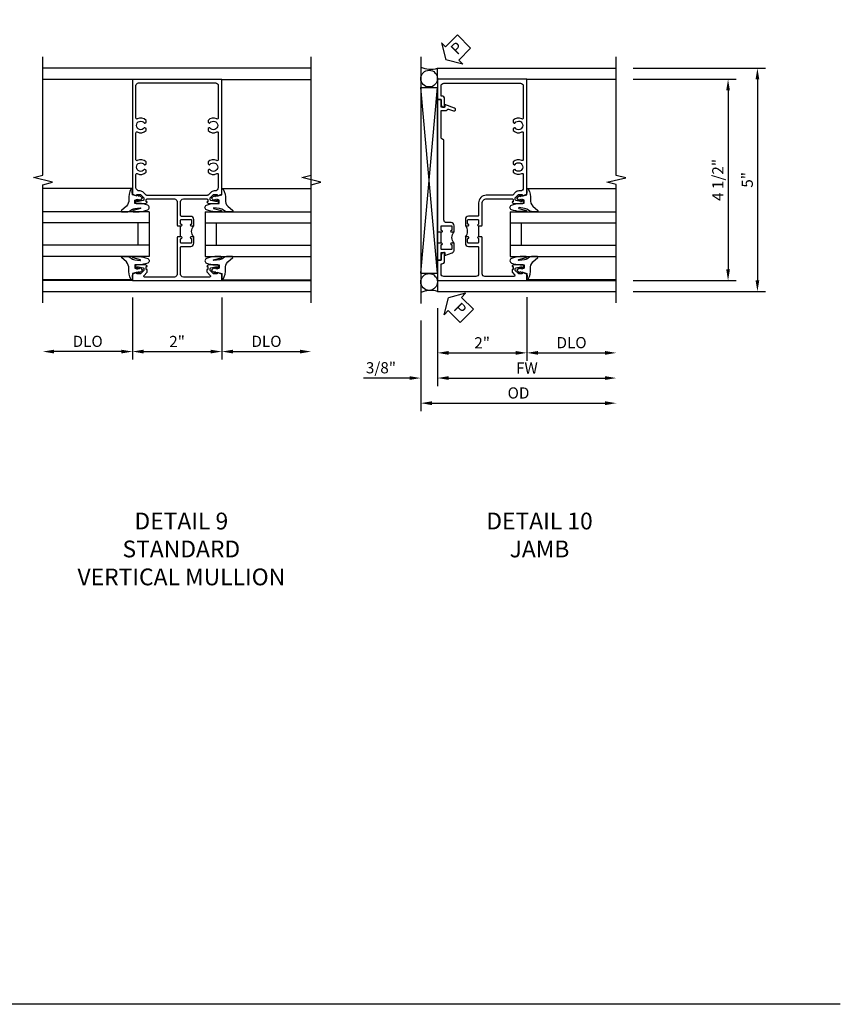
# Model space of a CAD drawing. Extents: x 0 to 109, y 0 to 74.
# Drawn here: x 90 to 109, y 0 to 22 of the extents above; entities that cross this region are included whole.
import ezdxf

# ---------------------------------------------------------------- set-up
doc = ezdxf.new("R2010")
doc.units = 0
doc.header["$LTSCALE"] = 0.5
doc.header["$MEASUREMENT"] = 0
doc.layers.get('0').update_dxf_attribs({"color": 4, "linetype": 'CONTINUOUS'})
for name, color, linetype in [('DIME', 2, 'CONTINUOUS'), ('FORMAT', 7, 'CONTINUOUS'), ('TEXT', 3, 'CONTINUOUS')]:
    doc.layers.add(name, color=color, linetype=linetype)
doc.styles.get("Standard").update_dxf_attribs({"font": 'arial.ttf'})
doc.dimstyles.new('EXT_ON-OFF', dxfattribs={"dimscale": 2, "dimtxt": 0.125, "dimasz": 0.125, "dimexe": 0.09, "dimexo": 0.1875, "dimgap": 0.05, "dimtad": 3, "dimdec": 5, "dimzin": 3, "dimdsep": 46, "dimlunit": 5, "dimtxsty": 'STANDARD', "dimcen": 0, "dimse2": 1, "dimazin": 0, "dimtfac": 1, "dimtdec": 4, "dimtofl": 0, "dimtmove": 0, "dimatfit": 0, "dimfxl": 1, "dimfrac": 2, "dimtolj": 1, "dimtzin": 3, "dimarcsym": 0})
doc.dimstyles.new('EXT_ON-ON', dxfattribs={"dimscale": 2, "dimtxt": 0.125, "dimasz": 0.125, "dimexe": 0.09, "dimexo": 0.1875, "dimgap": 0.05, "dimtad": 3, "dimdec": 5, "dimzin": 3, "dimdsep": 46, "dimlunit": 5, "dimtxsty": 'STANDARD', "dimcen": 0, "dimazin": 0, "dimtfac": 1, "dimtdec": 4, "dimtofl": 0, "dimtmove": 0, "dimatfit": 0, "dimfxl": 1, "dimfrac": 2, "dimtolj": 1, "dimtzin": 3, "dimarcsym": 0})

# ---------------------------------------------------------------- blocks, each defined once
blk = doc.blocks.new('*D1798')
at = {"layer": 'DIME', "color": 0, "lineweight": -2}
for p, q in [((-1, -0.913), (-1, -2.305)), ((-1.25, -2.125), (-2.75, -2.125))]:
    blk.add_line(p, q, dxfattribs=at)
at = {"layer": 'DIME', "color": 0}
for points in [[(-2.75, -2.083), (-2.75, -2.167), (-3, -2.125)], [(-1.25, -2.083), (-1.25, -2.167), (-1, -2.125)]]:
    blk.add_solid(points, dxfattribs=at)
at = {"layer": 'DIME', "color": 0, "insert": (-2, -1.896), "char_height": 0.25, "attachment_point": 5}
blk.add_mtext('\\A1;DLO', dxfattribs=at)
blk = doc.blocks.new('*D1799')
at = {"layer": 'DIME', "color": 0, "lineweight": -2}
for p, q in [((1, -0.913), (1, -2.305)), ((1.25, -2.125), (2.75, -2.125))]:
    blk.add_line(p, q, dxfattribs=at)
at = {"layer": 'DIME', "color": 0}
for points in [[(1.25, -2.083), (1.25, -2.167), (1, -2.125)], [(2.75, -2.083), (2.75, -2.167), (3, -2.125)]]:
    blk.add_solid(points, dxfattribs=at)
at = {"layer": 'DIME', "color": 0, "insert": (2, -1.896), "char_height": 0.25, "attachment_point": 5}
blk.add_mtext('\\A1;DLO', dxfattribs=at)
blk = doc.blocks.new('*D1797')
at = {"layer": 'DIME', "color": 0, "lineweight": -2}
for p, q in [((-1, -0.913), (-1, -2.305)), ((1, -0.913), (1, -2.305)), ((-0.75, -2.125), (0.75, -2.125))]:
    blk.add_line(p, q, dxfattribs=at)
at = {"layer": 'DIME', "color": 0}
for points in [[(-0.75, -2.083), (-0.75, -2.167), (-1, -2.125)], [(0.75, -2.083), (0.75, -2.167), (1, -2.125)]]:
    blk.add_solid(points, dxfattribs=at)
at = {"layer": 'DIME', "color": 0, "insert": (0, -1.899), "char_height": 0.25, "attachment_point": 5}
blk.add_mtext('\\A1;2"', dxfattribs=at)
blk = doc.blocks.new('B451TVG005')
blk.add_line((-0.08, 0.438), (-0.08, 0.688))
for points in [[(0.692, 1.263, 0.414214), (0.667, 1.288), (0.06, 1.288, 0.414214), (0, 1.228), (0, 0.698), (-0.01, 0.688), (-0.096, 0.688, -1), (-0.096, 0.719), (-0.095, 0.719, 0.414214), (-0.08, 0.734), (-0.08, 0.814, 0.414214), (-0.095, 0.829), (-0.31, 0.829, 0.414214), (-0.325, 0.814), (-0.325, 0.734, 0.414214), (-0.31, 0.719), (-0.31, 0.719, -1), (-0.31, 0.688), (-0.375, 0.688), (-0.375, 0.829, -0.414214), (-0.305, 0.899), (-0.1, 0.899, 0.414214), (-0.08, 0.919), (-0.08, 1.228, 0.414214), (-0.14, 1.288), (-0.666, 1.288, 0.414214), (-0.691, 1.263), (-0.691, 1.226), (-0.669, 1.226, -0.414214), (-0.708, 1.188), (-0.909, 1.188, -0.414214), (-0.929, 1.208), (-0.929, 1.237, -0.414214), (-0.909, 1.257), (-0.897, 1.257), (-0.897, 1.228), (-0.859, 1.228), (-0.757, 1.25, 0.354119), (-0.741, 1.27), (-0.741, 1.312), (-0.808, 1.379, 0.198912), (-0.826, 1.386), (-0.897, 1.386), (-0.897, 1.357), (-1, 1.393), (-1, 3.962), (1, 3.962), (1, 1.393), (0.898, 1.357), (0.898, 1.386), (0.826, 1.386, 0.198912), (0.808, 1.379), (0.742, 1.312), (0.742, 1.27, 0.354119), (0.757, 1.25), (0.86, 1.228), (0.898, 1.228), (0.898, 1.257), (0.91, 1.257, -0.414214), (0.93, 1.237), (0.93, 1.208, -0.414214), (0.91, 1.188), (0.708, 1.188, -0.414214), (0.67, 1.226), (0.692, 1.226)], [(-0.674, 1.368), (0.674, 1.368, 0.198912), (0.692, 1.375), (0.752, 1.435, -0.198912), (0.826, 1.466), (0.84, 1.466, 0.414214), (0.92, 1.546), (0.92, 1.838, 0.568098), (0.89, 1.855, -0.339754), (0.692, 1.887), (0.692, 1.931), (0.721, 1.948, -0.386545), (0.735, 1.945, 3.127286), (0.735, 2.056, -0.386545), (0.721, 2.053), (0.692, 2.07), (0.692, 2.114, -0.339754), (0.89, 2.146, 0.568098), (0.92, 2.163), (0.92, 2.769, 0.568098), (0.89, 2.786, -0.339754), (0.692, 2.818), (0.692, 2.862), (0.721, 2.879, -0.386545), (0.735, 2.876, 3.127286), (0.735, 2.987, -0.386545), (0.721, 2.984), (0.692, 3.001), (0.692, 3.045, -0.339754), (0.89, 3.077, 0.568098), (0.92, 3.094), (0.92, 3.822, 0.414214), (0.86, 3.882), (-0.86, 3.882, 0.414214), (-0.92, 3.822), (-0.92, 3.094, 0.568098), (-0.89, 3.077, -0.339754), (-0.692, 3.045), (-0.692, 3.001), (-0.721, 2.984, -0.386545), (-0.735, 2.987, 3.127286), (-0.735, 2.876, -0.386545), (-0.721, 2.879), (-0.692, 2.862), (-0.692, 2.818, -0.339754), (-0.89, 2.786, 0.568098), (-0.92, 2.769), (-0.92, 2.163, 0.568098), (-0.89, 2.146, -0.339754), (-0.692, 2.114), (-0.692, 2.07), (-0.721, 2.053, -0.386545), (-0.735, 2.056, 3.127286), (-0.735, 1.945, -0.386545), (-0.721, 1.948), (-0.692, 1.931), (-0.692, 1.887, -0.339754), (-0.89, 1.855, 0.568098), (-0.92, 1.838), (-0.92, 1.546, 0.414214), (-0.84, 1.466), (-0.826, 1.466, -0.198912), (-0.752, 1.435), (-0.692, 1.375, 0.198912)], [(-0.691, -0.288), (-0.669, -0.288), (-0.669, -0.343, -0.198902), (-0.677, -0.36), (-0.74, -0.424, 0.668164), (-0.726, -0.458), (-0.14, -0.458, 0.414214), (-0.08, -0.398), (-0.08, 0.207, 0.414214), (-0.1, 0.227), (-0.305, 0.227, -0.414214), (-0.375, 0.297), (-0.375, 0.438), (-0.31, 0.438, -1), (-0.31, 0.407), (-0.31, 0.407, 0.414214), (-0.325, 0.392), (-0.325, 0.312, 0.414214), (-0.31, 0.297), (-0.095, 0.297, 0.414214), (-0.08, 0.312), (-0.08, 0.392, 0.414214), (-0.095, 0.407), (-0.096, 0.407, -1), (-0.096, 0.438), (-0.01, 0.438), (0, 0.428), (0, -0.398, 0.414214), (0.06, -0.458), (0.726, -0.458, 0.668164), (0.74, -0.424), (0.677, -0.36, -0.198902), (0.67, -0.343), (0.67, -0.288), (0.692, -0.288), (0.692, -0.226), (0.67, -0.226, -0.414214), (0.708, -0.188), (0.91, -0.188, -0.414214), (0.93, -0.208), (0.93, -0.237, -0.414214), (0.91, -0.257), (0.898, -0.257), (0.898, -0.228), (0.86, -0.228), (0.757, -0.25, 0.354119), (0.742, -0.27), (0.742, -0.312), (0.808, -0.379, 0.198912), (0.826, -0.386), (0.898, -0.386), (0.898, -0.357), (1, -0.393), (1, -0.538), (-1, -0.538), (-1, -0.393), (-0.897, -0.357), (-0.897, -0.386), (-0.826, -0.386, 0.198912), (-0.808, -0.379), (-0.741, -0.312), (-0.741, -0.27, 0.354119), (-0.757, -0.25), (-0.859, -0.228), (-0.897, -0.228), (-0.897, -0.257), (-0.909, -0.257, -0.414214), (-0.929, -0.237), (-0.929, -0.208, -0.414214), (-0.909, -0.188), (-0.708, -0.188, -0.414214), (-0.669, -0.226), (-0.691, -0.226)]]:
    blk.add_lwpolyline(points, format="xyb", close=True)
blk.add_arc((-0.506, 0.563), 0.181, 316.3972, 43.6028)
blk = doc.blocks.new('B027074-M')
blk.add_lwpolyline([(0.062, 0.144), (0.035, 0.149), (0.069, 0.257), (0.13, 0.261), (0.205, 0.259), (0.195, 0.29, 0.12571), (-0.037, 0.341, -0.226084), (-0.19, 0.391), (-0.286, 0.502, 0.644976), (-0.312, 0.49), (-0.31, 0.361, 0.151869), (-0.294, 0.316), (-0.255, 0.257, -0.029345), (-0.238, 0.205), (-0.221, 0.083, -0.653812), (-0.241, 0.076), (-0.285, 0.241, 0.888636), (-0.31, 0.239), (-0.31, 0.105, 0.064205), (-0.268, -0.084, 0.689636), (-0.165, -0.084, 0.070356), (-0.124, 0.105), (-0.124, 0.201), (-0.051, 0.201), (-0.029, 0.147), (-0.068, 0.142), (-0.034, 0.106), (-0.065, 0.084), (-0.004, 0.03), (0.052, 0.096), (0.027, 0.106)], format="xyb", close=True)
blk = doc.blocks.new('S451GT1000')
for p, q in [((-1, -0.625), (-1, -3)), ((0, -0.625), (-1, -0.625)), ((-0.75, -0.625), (-0.75, -3)), ((-0.25, -0.625), (-0.25, -3)), ((0, -0.625), (0, -3)), ((-0.25, -0.875), (-0.75, -0.875)), ((-1.518, -1), (-1.518, -3)), ((0.517, -1), (0.517, -3))]:
    blk.add_line(p, q)
at = {"rotation": 180}
blk.add_blockref('B027074-M', (-1.312, -0.742), dxfattribs=at)
at = {"xscale": -1, "rotation": 180}
blk.add_blockref('B027074-M', (0.312, -0.742), dxfattribs=at)
blk = doc.blocks.new('*D1802')
at = {"layer": 'DIME', "color": 0, "lineweight": -2}
for p, q in [((3.375, 4.212), (6.337, 4.212)), ((6.157, 3.962), (6.157, -0.534)), ((3.375, -0.784), (6.337, -0.784))]:
    blk.add_line(p, q, dxfattribs=at)
at = {"layer": 'DIME', "color": 0}
for points in [[(6.115, 3.962), (6.199, 3.962), (6.157, 4.212)], [(6.115, -0.534), (6.199, -0.534), (6.157, -0.784)]]:
    blk.add_solid(points, dxfattribs=at)
at = {"layer": 'DIME', "color": 0, "insert": (5.93, 1.714), "char_height": 0.25, "attachment_point": 5, "rotation": 90}
blk.add_mtext('\\A1;5"', dxfattribs=at)
blk = doc.blocks.new('*D1801')
at = {"layer": 'DIME', "color": 0, "lineweight": -2}
for p, q in [((3.375, 3.962), (5.68, 3.962)), ((5.5, 3.712), (5.5, -0.288)), ((3.375, -0.538), (5.68, -0.538))]:
    blk.add_line(p, q, dxfattribs=at)
at = {"layer": 'DIME', "color": 0}
for points in [[(5.459, 3.712), (5.542, 3.712), (5.5, 3.962)], [(5.459, -0.288), (5.542, -0.288), (5.5, -0.538)]]:
    blk.add_solid(points, dxfattribs=at)
at = {"layer": 'DIME', "color": 0, "insert": (5.271, 1.712), "char_height": 0.25, "attachment_point": 5, "rotation": 90}
blk.add_mtext('\\A1;4 1/2"', dxfattribs=at)
blk = doc.blocks.new('*D1805')
at = {"layer": 'DIME', "color": 0, "lineweight": -2}
for p, q in [((1, -0.913), (1, -2.335)), ((1.25, -2.155), (2.751, -2.155))]:
    blk.add_line(p, q, dxfattribs=at)
at = {"layer": 'DIME', "color": 0}
for points in [[(1.25, -2.113), (1.25, -2.197), (1, -2.155)], [(2.751, -2.113), (2.751, -2.197), (3.001, -2.155)]]:
    blk.add_solid(points, dxfattribs=at)
at = {"layer": 'DIME', "color": 0, "insert": (2, -1.926), "char_height": 0.25, "attachment_point": 5}
blk.add_mtext('\\A1;DLO', dxfattribs=at)
blk = doc.blocks.new('*D1804')
at = {"layer": 'DIME', "color": 0, "lineweight": -2}
for p, q in [((-1, -1.159), (-1, -2.898)), ((-0.75, -2.718), (2.751, -2.718))]:
    blk.add_line(p, q, dxfattribs=at)
at = {"layer": 'DIME', "color": 0}
for points in [[(-0.75, -2.676), (-0.75, -2.759), (-1, -2.718)], [(2.751, -2.676), (2.751, -2.759), (3.001, -2.718)]]:
    blk.add_solid(points, dxfattribs=at)
at = {"layer": 'DIME', "color": 0, "insert": (1, -2.493), "char_height": 0.25, "attachment_point": 5}
blk.add_mtext('\\A1;FW  ', dxfattribs=at)
blk = doc.blocks.new('*D1803')
at = {"layer": 'DIME', "color": 0, "lineweight": -2}
for p, q in [((-1.375, -1.429), (-1.375, -3.46)), ((-1.125, -3.28), (2.751, -3.28))]:
    blk.add_line(p, q, dxfattribs=at)
at = {"layer": 'DIME', "color": 0}
for points in [[(-1.125, -3.238), (-1.125, -3.322), (-1.375, -3.28)], [(2.751, -3.238), (2.751, -3.322), (3.001, -3.28)]]:
    blk.add_solid(points, dxfattribs=at)
at = {"layer": 'DIME', "color": 0, "insert": (0.813, -3.051), "char_height": 0.25, "attachment_point": 5}
blk.add_mtext('\\A1;OD  ', dxfattribs=at)
blk = doc.blocks.new('*D1807')
at = {"layer": 'DIME', "color": 0, "lineweight": -2}
for p, q in [((-1, -1.159), (-1, -2.898)), ((-1.375, -1.429), (-1.375, -2.898)), ((-1.625, -2.718), (-2.653, -2.718)), ((-0.75, -2.718), (-0.5, -2.718))]:
    blk.add_line(p, q, dxfattribs=at)
at = {"layer": 'DIME', "color": 0}
for points in [[(-1.625, -2.676), (-1.625, -2.759), (-1.375, -2.718)], [(-0.75, -2.676), (-0.75, -2.759), (-1, -2.718)]]:
    blk.add_solid(points, dxfattribs=at)
at = {"layer": 'DIME', "color": 0, "insert": (-2.264, -2.488), "char_height": 0.25, "attachment_point": 5}
blk.add_mtext('\\A1;3/8"', dxfattribs=at)
blk = doc.blocks.new('*D1806')
at = {"layer": 'DIME', "color": 0, "lineweight": -2}
for p, q in [((1, -0.913), (1, -2.335)), ((-1, -1.159), (-1, -2.335)), ((-0.75, -2.155), (0.75, -2.155))]:
    blk.add_line(p, q, dxfattribs=at)
at = {"layer": 'DIME', "color": 0}
for points in [[(-0.75, -2.113), (-0.75, -2.197), (-1, -2.155)], [(0.75, -2.113), (0.75, -2.197), (1, -2.155)]]:
    blk.add_solid(points, dxfattribs=at)
at = {"layer": 'DIME', "color": 0, "insert": (0, -1.93), "char_height": 0.25, "attachment_point": 5}
blk.add_mtext('\\A1;2"', dxfattribs=at)
blk = doc.blocks.new('PSEAL2')
at = {"layer": 'TEXT', "color": 7}
for p, q in [((0.196, 0.338), (0, 0)), ((0.196, 0.21), (0.196, 0.338)), ((0.196, -0.338), (0, 0)), ((0.575, 0.21), (0.196, 0.21)), ((0.575, 0.21), (0.575, -0.21)), ((0.196, -0.21), (0.196, -0.338)), ((0.575, -0.21), (0.196, -0.21))]:
    blk.add_line(p, q, dxfattribs=at)
at = {"layer": 'TEXT', "color": 3}
blk.add_text('P', height=0.25, dxfattribs=at).set_placement((0.247, -0.116))
blk = doc.blocks.new('B451TVG001')
blk.add_line((-0.08, 0.688), (-0.08, 0.438))
for points in [[(0.692, 2.07), (0.721, 2.053, 0.386545), (0.735, 2.056, -3.127286), (0.735, 1.945, 0.386545), (0.721, 1.948), (0.692, 1.931), (0.692, 1.887, 0.339754), (0.89, 1.855, -0.568098), (0.92, 1.838), (0.92, 1.536, -0.414214), (0.85, 1.466), (0.82, 1.466, 0.19902), (0.746, 1.435), (0.684, 1.374, -0.19902), (0.67, 1.368), (0.09, 1.368, 0.414214), (-0.08, 1.198), (-0.08, 0.919, -0.414214), (-0.1, 0.899), (-0.305, 0.899, 0.414214), (-0.375, 0.829), (-0.375, 0.688), (-0.31, 0.688, 1), (-0.31, 0.719), (-0.31, 0.719, -0.414214), (-0.325, 0.734), (-0.325, 0.809, -0.414214), (-0.305, 0.829), (-0.1, 0.829, -0.414214), (-0.08, 0.809), (-0.08, 0.733, -0.324205), (-0.09, 0.718, 0.852963), (-0.086, 0.688), (-0.01, 0.688), (0, 0.698), (0, 1.188, -0.414214), (0.1, 1.288), (0.666, 1.288, -0.414214), (0.692, 1.263), (0.692, 1.226), (0.669, 1.226, 0.414214), (0.708, 1.188), (0.91, 1.188, 0.414214), (0.93, 1.208), (0.93, 1.237, 0.414214), (0.91, 1.257), (0.898, 1.257), (0.898, 1.228), (0.86, 1.228), (0.757, 1.25, -0.354119), (0.742, 1.27), (0.742, 1.312), (0.808, 1.379, -0.198912), (0.826, 1.386), (0.898, 1.386), (0.898, 1.357), (1, 1.393), (1, 3.962), (-1, 3.962), (-1, 3.508), (-0.92, 3.508), (-0.92, 3.4, 0.414214), (-0.858, 3.338), (-0.84, 3.338), (-0.84, 3.526, 0.414214), (-0.902, 3.588), (-0.92, 3.588), (-0.92, 3.812, -0.414214), (-0.86, 3.872), (0.86, 3.872, -0.414214), (0.92, 3.812), (0.92, 3.094, -0.568098), (0.89, 3.077, 0.339754), (0.692, 3.045), (0.692, 3.001), (0.721, 2.984, 0.386545), (0.735, 2.987, -3.127286), (0.735, 2.876, 0.386545), (0.721, 2.879), (0.692, 2.862), (0.692, 2.818, 0.339754), (0.89, 2.786, -0.568098), (0.92, 2.769), (0.92, 2.163, -0.568098), (0.89, 2.146, 0.339754), (0.692, 2.114)], [(-0.1, 0.227, -0.414214), (-0.08, 0.207), (-0.08, -0.388, -0.414214), (-0.14, -0.448), (-0.86, -0.448, -0.414214), (-0.92, -0.388), (-0.92, -0.164), (-0.902, -0.164, 0.414214), (-0.84, -0.102), (-0.84, 0.086), (-0.858, 0.086, 0.414214), (-0.92, 0.024), (-0.92, -0.084), (-1, -0.084), (-1, -0.538), (1, -0.538), (1, -0.393), (0.898, -0.357), (0.898, -0.386), (0.824, -0.386, -0.19902), (0.81, -0.38), (0.742, -0.312), (0.742, -0.27, -0.352218), (0.757, -0.25), (0.86, -0.228), (0.898, -0.228), (0.898, -0.257), (0.91, -0.257, 0.414214), (0.93, -0.237), (0.93, -0.208, 0.414214), (0.91, -0.188), (0.708, -0.188, 0.414214), (0.669, -0.226), (0.692, -0.226), (0.692, -0.288), (0.669, -0.288), (0.669, -0.345, 0.198902), (0.675, -0.359), (0.73, -0.414, -0.668164), (0.716, -0.448), (0.06, -0.448, -0.414214), (0, -0.388), (0, 0.428), (-0.01, 0.438), (-0.086, 0.438, 0.852963), (-0.09, 0.408, -0.324205), (-0.08, 0.394), (-0.08, 0.317, -0.414214), (-0.1, 0.297), (-0.305, 0.297, -0.414214), (-0.325, 0.317), (-0.325, 0.392, -0.414214), (-0.31, 0.407), (-0.31, 0.407, 1), (-0.31, 0.438), (-0.375, 0.438), (-0.375, 0.297, 0.414214), (-0.305, 0.227)]]:
    blk.add_lwpolyline(points, format="xyb", close=True)
blk.add_arc((-0.506, 0.563), 0.181, 316.3972, 43.6028)
blk = doc.blocks.new('B451T026')
blk.add_line((0.92, -0.914), (0.92, -0.664))
for points in [[(0.675, -0.538), (0.675, -0.618, 0.414214), (0.69, -0.633), (0.69, -0.633, -1), (0.69, -0.664), (0.625, -0.664), (0.625, -0.523, -0.414214), (0.695, -0.453), (0.795, -0.453, 0.414214), (0.858, -0.39), (0.858, 1.399, 0.414214), (0.92, 1.461), (0.92, 2.055), (0.799, 2.055, -0.315299), (0.78, 2.068), (0.779, 2.071, 0.414214), (0.753, 2.083), (0.641, 2.042, -1), (0.617, 2.108), (0.834, 2.187), (0.834, 2.125), (0.92, 2.125), (0.92, 2.295), (1, 2.295), (1, -0.654), (0.99, -0.664), (0.904, -0.664, -1.008231), (0.905, -0.633, 0.419023), (0.92, -0.618), (0.92, -0.538, 0.414214), (0.905, -0.523), (0.69, -0.523, 0.414214)], [(0.904, -0.945, -1), (0.904, -0.914), (0.99, -0.914), (1, -0.924), (1, -1.295), (0.92, -1.295), (0.92, -1.125), (0.834, -1.125), (0.834, -1.187), (0.671, -1.128, -0.315148), (0.625, -1.062), (0.625, -0.914), (0.69, -0.914, -1.008231), (0.69, -0.945, 0.419023), (0.675, -0.96), (0.675, -1.04, 0.414214), (0.69, -1.055), (0.905, -1.055, 0.414214), (0.92, -1.04), (0.92, -0.96, 0.414214), (0.905, -0.945)]]:
    blk.add_lwpolyline(points, format="xyb", close=True)
blk.add_arc((0.494, -0.789), 0.181, 316.3972, 43.6028)
blk = doc.blocks.new('S451TFV21KCADS')
blk.add_line((2.99984, -1.037081), (2.99984, 4.462919))
at = {"linetype": 'Continuous'}
for p, q in [((2.99984, 4.212919), (-2.99952, 4.212919)), ((-1, 3.962), (-2.99968, 3.962)), ((1, 3.962), (2.99968, 3.962)), ((-1, -0.536161), (-2.99968, -0.536161)), ((1, -0.536161), (2.99968, -0.536161)), ((3.00016, -0.787081), (-2.99952, -0.787081))]:
    blk.add_line(p, q, dxfattribs=at)
for points in [[(-3, -1.037081), (-3, 1.607039), (-2.787748, 1.659959), (-3.212572, 1.76588), (-3.00032, 1.8188), (-3.00032, 4.462919)], [(3, -0.911161), (3, 1.607039), (3.212252, 1.659959), (2.787428, 1.76588), (2.99968, 1.8188), (2.99968, 4.337)]]:
    blk.add_lwpolyline(points)
at = {"xscale": -1}
blk.add_blockref('B451TVG005', (0, 0), dxfattribs=at)
at = {"xscale": -1, "rotation": 270}
blk.add_blockref('S451GT1000', (0, 1.000883), dxfattribs=at)
at = {"rotation": 90}
blk.add_blockref('S451GT1000', (0, 1.000883), dxfattribs=at)
at = {"layer": 'DIME'}
for base, p1, p2, picture, middle in [((-3, -2.125), (-1, -0.538), (-3, -1.037081), '*D1798', (-2, -1.895651)), ((2.99984, -2.125), (1, -0.538), (2.99984, -1.037081), '*D1799', (1.99992, -1.895651))]:
    dim = blk.add_linear_dim(base=base, p1=p1, p2=p2, text='DLO', dimstyle='EXT_ON-OFF', override={"dimpost": '"'}, dxfattribs=at)
    dim.commit()
    dim.dimension.update_dxf_attribs({"geometry": picture, "text_midpoint": middle})
dim = blk.add_linear_dim(base=(1, -2.125), p1=(-1, -0.538), p2=(1, -0.538), dimstyle='EXT_ON-ON', override={"dimpost": '"'}, dxfattribs=at)
dim.commit()
dim.dimension.update_dxf_attribs({"geometry": '*D1797', "text_midpoint": (0, -1.899488)})
blk = doc.blocks.new('S451TFJ21KCADS')
for p, q in [((-1.375, 4.462), (-1.375, -1.054374)), ((-1, 4.212), (3.00032, 4.212)), ((-1.375, -0.369027), (-1.0005, 3.77546)), ((-1.0005, -0.369027), (-1.375, 3.77546)), ((-1.375, 3.77546), (-1.0005, 3.77546)), ((-1, -0.319638), (-1, 3.77546)), ((1, 3.962), (3.00032, 3.962)), ((-1, 3.552036), (-1, -0.279294)), ((-1.375, -0.369027), (-1.0005, -0.369027)), ((1, -0.538), (3, -0.538)), ((-1, -0.783542), (3, -0.783542))]:
    blk.add_line(p, q)
at = {"linetype": 'Continuous'}
for p, q in [((-1, 3.962), (-1, 4.212)), ((-1, -0.538), (-1, -0.783542))]:
    blk.add_line(p, q, dxfattribs=at)
blk.add_lwpolyline([(3, -1.038), (3, 1.61199), (2.787748, 1.66201), (3.212572, 1.76199), (3.00032, 1.81199), (3.00032, 4.462)])
for centre in [(-1.1875, 3.977591), (-1.1875, -0.569163)]:
    blk.add_circle(centre, 0.1875)
for centre, start, end in [((-1.159396, 4.72831), 246.4840451, 287.1566269), ((-1.159396, -1.299852), 72.8433731, 113.5159549)]:
    blk.add_arc(centre, 0.540354, start, end)
for name, p, rotation in [('PSEAL2', (-0.8125, 4.3995), 44.99999999999999), ('S451GT1000', (0, 1.000883), 90)]:
    blk.add_blockref(name, p, dxfattribs=dict(rotation=rotation))
blk.add_blockref('B451TVG001', (0, 0))
at = {"xscale": -1}
blk.add_blockref('B451T026', (0, 1.211999), dxfattribs=at)
at = {"layer": 'TEXT', "rotation": 315}
blk.add_blockref('PSEAL2', (-0.75, -0.92321), dxfattribs=at)
at = {"layer": 'DIME'}
for base, p1, p2, picture, middle in [((6.15715, -0.783542), (3.00032, 4.212), (3, -0.783542), '*D1802', (5.930018, 1.714229)), ((5.50032, -0.538), (3.00032, 3.962), (3, -0.538), '*D1801', (5.271057, 1.712))]:
    dim = blk.add_linear_dim(base=base, p1=p1, p2=p2, angle=90, dimstyle='EXT_ON-ON', override={"dimpost": '"'}, dxfattribs=at)
    dim.commit()
    dim.dimension.update_dxf_attribs({"geometry": picture, "text_midpoint": middle})
for base, p2, picture, middle in [((1, -2.155048), (1, -0.538), '*D1806', (0, -1.930048)), ((-1.375, -2.717548), (-1.375, -1.054374), '*D1807', (-2.264222, -2.4882))]:
    dim = blk.add_linear_dim(base=base, p1=(-1, -0.783542), p2=p2, dimstyle='EXT_ON-ON', override={"dimpost": '"'}, dxfattribs=at)
    dim.commit()
    dim.dimension.update_dxf_attribs({"geometry": picture, "text_midpoint": middle})
for base, p1, text, picture, middle in [((3.00064, -2.155048), (1, -0.538), 'DLO', '*D1805', (2.00032, -1.9257)), ((3.00064, -2.717548), (-1, -0.783542), 'FW  ', '*D1804', (1.00032, -2.492548)), ((3.00064, -3.280048), (-1.375, -1.054374), 'OD  ', '*D1803', (0.81282, -3.0507))]:
    dim = blk.add_linear_dim(base=base, p1=p1, p2=(3.00064, -1.038), text=text, dimstyle='EXT_ON-OFF', override={"dimpost": '"'}, dxfattribs=at)
    dim.commit()
    dim.dimension.update_dxf_attribs({"geometry": picture, "text_midpoint": middle})

msp = doc.modelspace()

# ---------------------------------------------------------------- linework, layer by layer
at = {"layer": 'FORMAT'}
msp.add_lwpolyline([(108.606, 0), (0, 0), (0, 73.916)], dxfattribs=at)

# ---------------------------------------------------------------- block references
for name, p in [('S451TFJ21KCADS', (100.595, 16.721)), ('S451TFV21KCADS', (93.771, 16.72))]:
    msp.add_blockref(name, p)

# ---------------------------------------------------------------- texts
at = {"layer": 'TEXT', "char_height": 0.375, "width": 7.50682, "attachment_point": 2}
for s, insert in [('DETAIL 9\\PSTANDARD\\PVERTICAL MULLION\\P ', (93.866, 10.994)), ('DETAIL 10\\PJAMB\\P ', (101.878, 10.994))]:
    msp.add_mtext(s, dxfattribs=dict(at, insert=insert))

doc.saveas('drawing.dxf')
